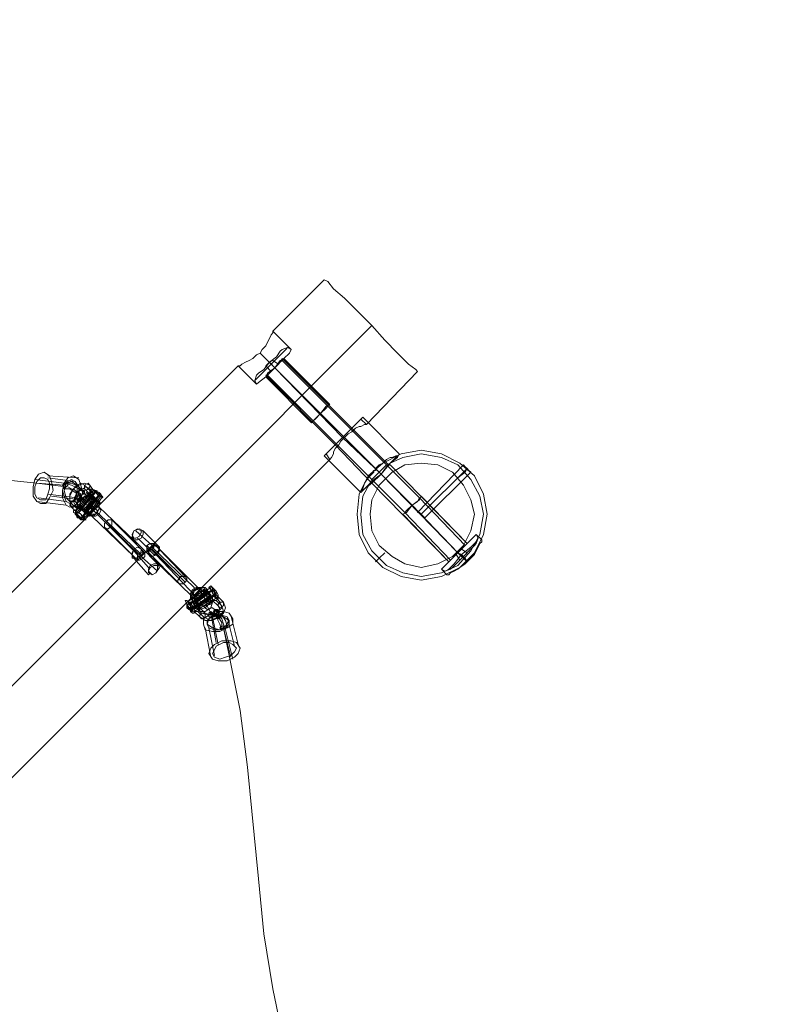
# Model space of a CAD drawing. Units: millimetres. Extents: x 7 to 22574, y -5734 to 2001.
# Drawn here: x 20139 to 20729, y -2610 to -1855 of the extents above; entities that cross this region are included whole.
import ezdxf

# ---------------------------------------------------------------- set-up
doc = ezdxf.new("R2010")
doc.units = ezdxf.units.MM
for name, color, linetype, lineweight in [('beslag', 253, 'Continuous', 9), ('matr', 32, 'Continuous', 9), ('taifun', 251, 'Continuous', 9)]:
    doc.layers.add(name, color=color, linetype=linetype, lineweight=lineweight)

msp = doc.modelspace()

# ---------------------------------------------------------------- linework, layer by layer
at = {"layer": 'beslag', "flags": 128}
for points in [[(20188.33, -2214.97), (20185.53, -2214.97), (20182.72, -2217.78), (20181.31, -2221.99), (20181.31, -2224.8), (20185.53, -2229.02), (20182.72, -2233.23), (20178.51, -2229.02), (20177.1, -2224.8), (20177.1, -2220.59), (20179.91, -2214.97), (20184.12, -2212.17), (20188.33, -2210.76), (20192.55, -2212.17), (20195.36, -2216.38), (20192.55, -2219.19)], [(20188.33, -2214.97), (20188.33, -2213.57), (20188.33, -2212.17), (20191.14, -2210.76), (20192.55, -2212.17), (20192.55, -2213.57), (20191.14, -2214.97), (20189.74, -2216.38), (20188.33, -2214.97)], [(20192.55, -2212.17), (20191.14, -2210.76), (20188.33, -2212.17), (20188.33, -2213.57), (20188.33, -2214.97), (20189.74, -2216.38), (20191.14, -2214.97), (20192.55, -2213.57), (20192.55, -2212.17)], [(20184.12, -2217.78), (20182.72, -2217.78), (20181.31, -2216.38), (20179.91, -2214.97), (20181.31, -2216.38), (20182.72, -2217.78), (20184.12, -2217.78)], [(20192.55, -2219.19), (20192.55, -2217.78), (20192.55, -2216.38), (20193.95, -2214.97), (20195.36, -2216.38), (20196.76, -2216.38), (20195.36, -2219.19), (20193.95, -2219.19)], [(20193.95, -2214.97), (20195.36, -2216.38), (20198.16, -2219.19), (20200.97, -2220.59), (20202.38, -2221.99), (20200.97, -2219.19), (20198.16, -2217.78), (20196.76, -2216.38), (20193.95, -2214.97)], [(20195.36, -2216.38), (20196.76, -2217.78), (20198.16, -2219.19), (20199.57, -2220.59), (20200.97, -2220.59), (20199.57, -2219.19), (20198.16, -2217.78), (20196.76, -2216.38), (20195.36, -2216.38)], [(20196.76, -2216.38), (20198.16, -2217.78), (20200.97, -2219.19), (20199.57, -2217.78), (20196.76, -2216.38)], [(20181.31, -2224.8), (20179.91, -2224.8), (20178.51, -2224.8), (20177.1, -2227.61), (20178.51, -2229.02), (20179.91, -2229.02), (20181.31, -2227.61), (20182.72, -2226.21), (20181.31, -2224.8)], [(20178.51, -2229.02), (20177.1, -2227.61), (20178.51, -2224.8), (20179.91, -2224.8), (20181.31, -2224.8), (20182.72, -2226.21), (20181.31, -2227.61), (20179.91, -2229.02), (20178.51, -2229.02)], [(20189.74, -2234.63), (20186.93, -2231.82), (20184.12, -2230.42), (20182.72, -2227.61), (20184.12, -2227.61), (20186.93, -2230.42), (20189.74, -2231.82), (20192.55, -2234.63), (20192.55, -2236.04), (20196.76, -2234.63), (20199.57, -2230.42), (20199.57, -2226.21), (20198.16, -2226.21), (20198.16, -2224.8), (20196.76, -2224.8), (20192.55, -2226.21), (20189.74, -2230.42)], [(20191.14, -2219.19), (20191.14, -2220.59), (20192.55, -2220.59), (20195.36, -2223.4), (20196.76, -2224.8), (20198.16, -2224.8), (20199.57, -2224.8), (20198.16, -2224.8), (20198.16, -2223.4), (20195.36, -2221.99), (20193.95, -2220.59), (20192.55, -2219.19), (20191.14, -2219.19)], [(20199.57, -2226.21), (20196.76, -2224.8), (20195.36, -2223.4), (20192.55, -2220.59), (20191.14, -2219.19), (20193.95, -2220.59), (20195.36, -2221.99), (20198.16, -2223.4), (20199.57, -2224.8), (20199.57, -2226.21)], [(20198.16, -2226.21), (20196.76, -2224.8), (20193.95, -2223.4), (20192.55, -2221.99), (20191.14, -2220.59), (20192.55, -2220.59), (20195.36, -2221.99), (20196.76, -2224.8), (20198.16, -2226.21)], [(20198.16, -2224.8), (20196.76, -2223.4), (20195.36, -2221.99), (20193.95, -2220.59), (20192.55, -2220.59), (20193.95, -2220.59), (20195.36, -2221.99), (20196.76, -2223.4), (20198.16, -2224.8)], [(20192.55, -2220.59), (20192.55, -2221.99), (20193.95, -2223.4), (20196.76, -2224.8), (20195.36, -2223.4), (20192.55, -2221.99), (20192.55, -2220.59)], [(20189.74, -2238.85), (20188.33, -2238.85), (20186.93, -2237.44), (20184.12, -2236.04), (20182.72, -2234.63), (20179.91, -2233.23), (20179.91, -2231.82), (20181.31, -2231.82), (20182.72, -2233.23), (20185.53, -2234.63), (20186.93, -2237.44), (20189.74, -2238.85)], [(20185.53, -2229.02), (20185.53, -2230.42), (20185.53, -2231.82), (20184.12, -2233.23), (20182.72, -2233.23), (20181.31, -2231.82), (20182.72, -2230.42), (20184.12, -2229.02)], [(20181.31, -2233.23), (20182.72, -2234.63), (20184.12, -2236.04), (20186.93, -2237.44), (20188.33, -2238.85), (20188.33, -2237.44), (20186.93, -2236.04), (20185.53, -2234.63), (20182.72, -2233.23), (20181.31, -2233.23)], [(20181.31, -2233.23), (20182.72, -2234.63), (20184.12, -2236.04), (20186.93, -2237.44), (20188.33, -2238.85), (20188.33, -2237.44), (20186.93, -2236.04), (20185.53, -2234.63), (20182.72, -2233.23), (20181.31, -2233.23)], [(20188.33, -2238.85), (20186.93, -2238.85), (20185.53, -2237.44), (20184.12, -2236.04), (20182.72, -2234.63), (20181.31, -2234.63), (20181.31, -2233.23), (20182.72, -2234.63), (20184.12, -2236.04), (20186.93, -2237.44), (20188.33, -2238.85)], [(20182.72, -2227.61), (20184.12, -2229.02), (20185.53, -2230.42), (20186.93, -2231.82), (20189.74, -2234.63), (20191.14, -2234.63), (20192.55, -2236.04), (20192.55, -2234.63), (20191.14, -2233.23), (20188.33, -2231.82), (20185.53, -2229.02), (20184.12, -2227.61), (20182.72, -2227.61)], [(20182.72, -2233.23), (20184.12, -2233.23), (20185.53, -2234.63), (20186.93, -2236.04), (20188.33, -2236.04), (20186.93, -2236.04), (20185.53, -2234.63), (20184.12, -2233.23), (20182.72, -2233.23)], [(20182.72, -2233.23), (20184.12, -2233.23), (20185.53, -2234.63), (20186.93, -2236.04), (20188.33, -2236.04), (20186.93, -2236.04), (20185.53, -2234.63), (20184.12, -2233.23), (20182.72, -2233.23)], [(20192.55, -2234.63), (20191.14, -2233.23), (20189.74, -2233.23), (20188.33, -2231.82), (20186.93, -2230.42), (20185.53, -2229.02), (20184.12, -2227.61), (20185.53, -2227.61), (20186.93, -2229.02), (20188.33, -2230.42), (20191.14, -2231.82), (20192.55, -2233.23), (20192.55, -2234.63)], [(20192.55, -2234.63), (20191.14, -2234.63), (20189.74, -2233.23), (20186.93, -2231.82), (20185.53, -2230.42), (20184.12, -2229.02), (20186.93, -2230.42), (20188.33, -2231.82), (20189.74, -2233.23), (20191.14, -2234.63), (20192.55, -2234.63)], [(20191.14, -2233.23), (20189.74, -2231.82), (20188.33, -2231.82), (20186.93, -2230.42), (20185.53, -2229.02), (20186.93, -2229.02), (20188.33, -2230.42), (20189.74, -2231.82), (20191.14, -2233.23)], [(20185.53, -2230.42), (20188.33, -2231.82), (20189.74, -2233.23), (20188.33, -2231.82), (20186.93, -2230.42), (20185.53, -2230.42)], [(20192.55, -2234.63), (20191.14, -2231.82), (20193.95, -2229.02), (20196.76, -2227.61), (20199.57, -2227.61), (20199.57, -2230.42), (20198.16, -2233.23), (20195.36, -2236.04), (20192.55, -2234.63)], [(20199.57, -2229.02), (20198.16, -2229.02), (20193.95, -2230.42), (20192.55, -2233.23), (20193.95, -2236.04), (20196.76, -2236.04), (20199.57, -2234.63), (20200.97, -2231.82), (20199.57, -2229.02)], [(20184.12, -2237.44), (20182.72, -2237.44), (20182.72, -2236.04), (20185.53, -2237.44), (20186.93, -2238.85), (20185.53, -2238.85), (20184.12, -2237.44), (20182.72, -2236.04), (20182.72, -2234.63), (20182.72, -2236.04), (20182.72, -2237.44), (20184.12, -2237.44), (20185.53, -2237.44), (20182.72, -2234.63), (20185.53, -2238.85), (20185.53, -2237.44), (20186.93, -2237.44), (20186.93, -2236.04), (20188.33, -2237.44)], [(20184.12, -2237.44), (20185.53, -2237.44), (20184.12, -2237.44)], [(20233.27, -2247.27), (20233.27, -2250.08), (20231.87, -2252.89), (20229.06, -2254.29), (20226.25, -2254.29), (20224.85, -2251.48), (20226.25, -2247.27), (20230.46, -2245.87), (20233.27, -2247.27)], [(20226.25, -2252.89), (20227.65, -2252.89), (20230.46, -2251.48), (20231.87, -2248.68), (20231.87, -2247.27), (20229.06, -2245.87), (20226.25, -2247.27), (20224.85, -2250.08), (20226.25, -2252.89)], [(20231.87, -2261.31), (20229.06, -2259.91), (20226.25, -2261.31), (20224.85, -2265.53), (20224.85, -2268.33), (20227.65, -2268.33), (20231.87, -2266.93), (20233.27, -2264.12), (20231.87, -2261.31)], [(20231.87, -2261.31), (20229.06, -2259.91), (20226.25, -2261.31), (20224.85, -2264.12), (20224.85, -2266.93), (20227.65, -2268.33), (20230.46, -2266.93), (20231.87, -2262.72), (20231.87, -2261.31)], [(20237.48, -2265.53), (20240.29, -2266.93), (20243.1, -2265.53), (20245.91, -2261.31), (20244.5, -2258.5), (20241.7, -2258.5), (20238.89, -2259.91), (20237.48, -2262.72), (20237.48, -2265.53)], [(20238.89, -2265.53), (20240.29, -2266.93), (20244.5, -2265.53), (20245.91, -2262.72), (20244.5, -2259.91), (20241.7, -2258.5), (20238.89, -2261.31), (20237.48, -2264.12), (20238.89, -2265.53)], [(20237.48, -2279.57), (20237.48, -2276.76), (20238.89, -2273.95), (20241.7, -2272.55), (20244.5, -2272.55), (20245.91, -2275.36), (20243.1, -2279.57), (20240.29, -2280.97), (20237.48, -2279.57)], [(20244.5, -2273.95), (20241.7, -2273.95), (20238.89, -2275.36), (20237.48, -2278.16), (20238.89, -2279.57), (20240.29, -2280.97), (20243.1, -2279.57), (20244.5, -2276.76), (20244.5, -2273.95)], [(20281.01, -2295.02), (20282.42, -2297.82), (20285.23, -2300.63), (20286.63, -2302.04), (20286.63, -2300.63), (20285.23, -2297.82), (20283.82, -2295.02), (20282.42, -2292.21), (20281.01, -2290.8), (20279.61, -2292.21), (20276.8, -2290.8), (20272.59, -2293.61), (20269.78, -2297.82), (20269.78, -2299.23), (20271.18, -2300.63), (20273.99, -2302.04), (20278.21, -2299.23)], [(20269.78, -2297.82), (20272.59, -2299.23), (20275.4, -2296.42), (20276.8, -2293.61), (20276.8, -2290.8), (20273.99, -2290.8), (20271.18, -2292.21), (20269.78, -2295.02), (20269.78, -2297.82)], [(20278.21, -2292.21), (20278.21, -2295.02), (20276.8, -2297.82), (20273.99, -2299.23), (20271.18, -2299.23), (20269.78, -2296.42), (20271.18, -2293.61), (20275.4, -2290.8), (20278.21, -2292.21)], [(20285.23, -2302.04), (20283.82, -2300.63), (20282.42, -2297.82), (20279.61, -2295.02), (20279.61, -2293.61), (20281.01, -2293.61), (20283.82, -2296.42), (20285.23, -2300.63), (20285.23, -2302.04)], [(20281.01, -2292.21), (20281.01, -2295.02), (20282.42, -2297.82), (20285.23, -2300.63), (20286.63, -2300.63), (20286.63, -2299.23), (20285.23, -2296.42), (20282.42, -2293.61), (20281.01, -2292.21)], [(20286.63, -2302.04), (20285.23, -2302.04), (20283.82, -2300.63), (20282.42, -2297.82), (20281.01, -2295.02), (20281.01, -2292.21), (20282.42, -2293.61), (20285.23, -2296.42), (20286.63, -2299.23), (20286.63, -2300.63), (20286.63, -2302.04)], [(20282.42, -2295.02), (20286.63, -2292.21)], [(20285.23, -2289.4), (20283.82, -2290.8), (20285.23, -2292.21), (20286.63, -2295.02), (20288.04, -2297.82), (20289.44, -2299.23), (20290.84, -2299.23), (20290.84, -2296.42), (20289.44, -2293.61), (20286.63, -2290.8), (20285.23, -2289.4)], [(20286.63, -2290.8), (20286.63, -2292.21), (20288.04, -2295.02), (20289.44, -2296.42), (20289.44, -2295.02), (20289.44, -2293.61), (20288.04, -2292.21), (20286.63, -2290.8)], [(20286.63, -2292.21), (20286.63, -2295.02), (20288.04, -2296.42), (20289.44, -2296.42), (20288.04, -2293.61), (20286.63, -2292.21)], [(20272.59, -2310.46), (20271.18, -2310.46), (20269.78, -2309.06), (20268.38, -2306.25), (20266.97, -2303.44), (20265.57, -2300.63), (20266.97, -2300.63), (20268.38, -2302.04), (20271.18, -2304.84), (20272.59, -2307.65), (20272.59, -2309.06), (20272.59, -2310.46)], [(20271.18, -2297.82), (20269.78, -2299.23), (20271.18, -2300.63), (20272.59, -2303.44), (20273.99, -2306.25), (20275.4, -2307.65), (20276.8, -2307.65), (20276.8, -2304.84), (20275.4, -2302.04), (20272.59, -2299.23), (20271.18, -2297.82)], [(20276.8, -2306.25), (20275.4, -2306.25), (20273.99, -2303.44), (20272.59, -2299.23), (20271.18, -2297.82), (20273.99, -2299.23), (20275.4, -2302.04), (20276.8, -2304.84), (20276.8, -2306.25)], [(20276.8, -2307.65), (20273.99, -2306.25), (20272.59, -2303.44), (20271.18, -2300.63), (20271.18, -2299.23), (20272.59, -2299.23), (20273.99, -2302.04), (20276.8, -2304.84), (20276.8, -2307.65)], [(20290.84, -2304.84), (20292.25, -2307.65), (20289.44, -2310.46), (20285.23, -2311.87), (20281.01, -2310.46), (20276.8, -2306.25), (20272.59, -2309.06), (20276.8, -2313.27), (20281.01, -2316.08), (20286.63, -2316.08), (20292.25, -2313.27), (20295.06, -2310.46), (20296.46, -2306.25), (20295.06, -2302.04), (20290.84, -2297.82), (20286.63, -2300.63)], [(20275.4, -2304.84), (20273.99, -2303.44), (20272.59, -2300.63), (20272.59, -2299.23), (20273.99, -2300.63), (20275.4, -2302.04), (20275.4, -2303.44), (20275.4, -2304.84)], [(20272.59, -2300.63), (20272.59, -2302.04), (20272.59, -2303.44), (20273.99, -2304.84), (20275.4, -2304.84), (20273.99, -2302.04), (20272.59, -2300.63)], [(20275.4, -2304.84), (20283.82, -2299.23)], [(20281.01, -2295.02), (20281.01, -2296.42), (20282.42, -2297.82), (20283.82, -2299.23), (20283.82, -2300.63), (20283.82, -2299.23), (20283.82, -2296.42), (20282.42, -2295.02), (20281.01, -2295.02)], [(20285.23, -2299.23), (20283.82, -2299.23), (20282.42, -2297.82), (20282.42, -2295.02), (20283.82, -2296.42), (20285.23, -2297.82), (20285.23, -2299.23)], [(20286.63, -2300.63), (20286.63, -2297.82), (20288.04, -2296.42), (20289.44, -2296.42), (20290.84, -2297.82), (20290.84, -2299.23), (20289.44, -2300.63), (20288.04, -2300.63)], [(20266.97, -2302.04), (20266.97, -2303.44), (20268.38, -2306.25), (20269.78, -2309.06), (20271.18, -2309.06), (20271.18, -2307.65), (20269.78, -2304.84), (20268.38, -2302.04), (20266.97, -2302.04)], [(20266.97, -2302.04), (20266.97, -2303.44), (20268.38, -2306.25), (20269.78, -2309.06), (20271.18, -2309.06), (20271.18, -2307.65), (20269.78, -2304.84), (20268.38, -2302.04), (20266.97, -2302.04)], [(20268.38, -2302.04), (20268.38, -2303.44), (20269.78, -2304.84), (20271.18, -2307.65), (20271.18, -2306.25), (20271.18, -2304.84), (20269.78, -2303.44), (20268.38, -2302.04)], [(20269.78, -2302.04), (20269.78, -2303.44), (20269.78, -2304.84), (20271.18, -2306.25), (20272.59, -2307.65), (20272.59, -2306.25), (20271.18, -2304.84), (20269.78, -2302.04)], [(20271.18, -2307.65), (20269.78, -2307.65)], [(20276.8, -2306.25), (20276.8, -2307.65), (20275.4, -2309.06), (20273.99, -2309.06), (20272.59, -2309.06), (20272.59, -2307.65), (20273.99, -2306.25), (20275.4, -2304.84)], [(20295.06, -2302.04), (20295.06, -2303.44), (20295.06, -2304.84), (20292.25, -2306.25), (20290.84, -2304.84), (20290.84, -2303.44), (20292.25, -2302.04), (20293.65, -2302.04), (20295.06, -2302.04)], [(20290.84, -2304.84), (20292.25, -2306.25), (20295.06, -2304.84), (20295.06, -2303.44), (20295.06, -2302.04), (20293.65, -2302.04), (20292.25, -2302.04), (20290.84, -2303.44), (20290.84, -2304.84)], [(20276.8, -2313.27), (20278.21, -2314.67), (20281.01, -2313.27), (20281.01, -2311.87), (20281.01, -2310.46), (20279.61, -2310.46), (20278.21, -2310.46), (20276.8, -2311.87), (20276.8, -2313.27)], [(20281.01, -2310.46), (20281.01, -2311.87), (20281.01, -2313.27), (20278.21, -2314.67), (20276.8, -2313.27), (20276.8, -2311.87), (20278.21, -2310.46), (20279.61, -2310.46), (20281.01, -2310.46)], [(20292.25, -2314.67), (20290.84, -2314.67), (20289.44, -2311.87), (20289.44, -2310.46), (20290.84, -2311.87), (20292.25, -2313.27), (20292.25, -2314.67)]]:
    msp.add_lwpolyline(points, close=True, dxfattribs=at)
for points in [[(20192.55, -2216.38), (20188.33, -2212.17), (20185.53, -2210.76), (20182.72, -2212.17), (20179.91, -2214.97), (20177.1, -2219.19), (20177.1, -2223.4), (20178.51, -2226.21), (20182.72, -2230.42)], [(20195.36, -2219.19), (20192.55, -2214.97), (20189.74, -2213.57), (20186.93, -2214.97), (20182.72, -2217.78), (20181.31, -2220.59), (20179.91, -2224.8), (20181.31, -2227.61), (20185.53, -2231.82)], [(20198.16, -2216.38), (20184.12, -2233.23), (20196.76, -2216.38)], [(20196.76, -2224.8), (20193.95, -2221.99), (20191.14, -2219.19), (20189.74, -2217.78), (20192.55, -2219.19), (20195.36, -2220.59), (20198.16, -2223.4), (20199.57, -2224.8), (20200.97, -2226.21), (20199.57, -2226.21), (20199.57, -2230.42), (20196.76, -2234.63), (20192.55, -2234.63), (20196.76, -2230.42), (20195.36, -2229.02), (20192.55, -2226.21), (20189.74, -2224.8), (20186.93, -2221.99), (20185.53, -2221.99), (20184.12, -2221.99), (20185.53, -2223.4), (20184.12, -2229.02), (20185.53, -2224.8), (20188.33, -2220.59), (20192.55, -2219.19)], [(20193.95, -2216.38), (20191.14, -2219.19)], [(20195.36, -2216.38), (20192.55, -2219.19)], [(20196.76, -2217.78), (20192.55, -2220.59)], [(20196.76, -2216.38), (20193.95, -2220.59)], [(20182.72, -2227.61), (20182.72, -2223.4), (20186.93, -2219.19), (20189.74, -2219.19)], [(20238.89, -2275.36), (20237.48, -2275.36), (20226.25, -2262.72), (20193.95, -2230.42), (20192.55, -2229.02), (20191.14, -2227.61), (20188.33, -2226.21), (20185.53, -2223.4), (20191.14, -2219.19), (20184.12, -2229.02)], [(20192.55, -2220.59), (20192.55, -2226.21), (20189.74, -2229.02), (20185.53, -2230.42)], [(20191.14, -2220.59), (20185.53, -2229.02)], [(20200.97, -2219.19), (20186.93, -2236.04), (20199.57, -2219.19)], [(20193.95, -2221.99), (20186.93, -2229.02), (20192.55, -2220.59)], [(20192.55, -2221.99), (20186.93, -2229.02)], [(20195.36, -2221.99), (20188.33, -2230.42)], [(20195.36, -2223.4), (20188.33, -2233.23)], [(20189.74, -2233.23), (20196.76, -2224.8), (20191.14, -2231.82)], [(20195.36, -2224.8), (20189.74, -2231.82)], [(20191.14, -2233.23), (20191.14, -2229.02), (20193.95, -2224.8), (20198.16, -2223.4)], [(20244.5, -2278.16), (20231.87, -2266.93), (20231.87, -2265.53), (20199.57, -2234.63), (20198.16, -2233.23), (20198.16, -2231.82), (20196.76, -2230.42), (20199.57, -2224.8), (20192.55, -2234.63)], [(20198.16, -2224.8), (20192.55, -2233.23)], [(20200.97, -2219.19), (20196.76, -2223.4), (20199.57, -2219.19)], [(20200.97, -2220.59), (20198.16, -2224.8)], [(20244.5, -2273.95), (20244.5, -2272.55), (20231.87, -2259.91), (20199.57, -2229.02), (20198.16, -2226.21)], [(20202.38, -2220.59), (20199.57, -2224.8)], [(20185.53, -2229.02), (20182.72, -2233.23), (20184.12, -2233.23), (20181.31, -2233.23), (20184.12, -2229.02)], [(20184.12, -2237.44), (20182.72, -2236.04), (20181.31, -2234.63), (20182.72, -2234.63), (20182.72, -2233.23), (20184.12, -2233.23), (20181.31, -2233.23), (20182.72, -2237.44)], [(20185.53, -2230.42), (20184.12, -2233.23), (20186.93, -2230.42)], [(20188.33, -2237.44), (20188.33, -2236.04), (20189.74, -2233.23), (20186.93, -2236.04), (20186.93, -2237.44)], [(20191.14, -2234.63), (20186.93, -2238.85)], [(20192.55, -2234.63), (20188.33, -2238.85)], [(20189.74, -2234.63), (20191.14, -2234.63), (20192.55, -2236.04)], [(20238.89, -2279.57), (20237.48, -2280.97), (20226.25, -2268.33), (20226.25, -2266.93), (20193.95, -2236.04), (20191.14, -2234.63)], [(20227.65, -2247.27), (20240.29, -2258.5), (20240.29, -2259.91), (20272.59, -2290.8), (20272.59, -2292.21), (20273.99, -2292.21), (20275.4, -2292.21), (20276.8, -2293.61), (20272.59, -2297.82)], [(20231.87, -2247.27), (20233.27, -2247.27), (20245.91, -2259.91), (20245.91, -2261.31), (20276.8, -2292.21), (20279.61, -2293.61)], [(20224.85, -2251.48), (20224.85, -2252.89), (20237.48, -2265.53), (20269.78, -2296.42), (20269.78, -2299.23)], [(20229.06, -2252.89), (20230.46, -2254.29), (20241.7, -2265.53), (20243.1, -2265.53), (20273.99, -2297.82), (20275.4, -2299.23), (20276.8, -2300.63), (20278.21, -2303.44), (20281.01, -2306.25), (20275.4, -2307.65), (20286.63, -2300.63), (20285.23, -2303.44), (20281.01, -2304.84), (20276.8, -2306.25)], [(20266.97, -2303.44), (20269.78, -2307.65), (20268.38, -2306.25), (20266.97, -2306.25), (20266.97, -2304.84), (20266.97, -2303.44), (20268.38, -2303.44), (20286.63, -2292.21)], [(20268.38, -2307.65), (20266.97, -2306.25), (20268.38, -2302.04), (20269.78, -2303.44), (20288.04, -2292.21)], [(20271.18, -2297.82), (20272.59, -2293.61), (20276.8, -2290.8), (20281.01, -2290.8)], [(20271.18, -2299.23), (20281.01, -2292.21)], [(20283.82, -2293.61), (20282.42, -2296.42), (20278.21, -2299.23), (20272.59, -2299.23)], [(20282.42, -2293.61), (20273.99, -2299.23)], [(20282.42, -2292.21), (20276.8, -2293.61), (20279.61, -2296.42), (20281.01, -2300.63), (20282.42, -2304.84), (20283.82, -2307.65), (20282.42, -2307.65), (20281.01, -2306.25), (20285.23, -2302.04)], [(20281.01, -2295.02), (20279.61, -2293.61), (20279.61, -2292.21)], [(20285.23, -2290.8), (20281.01, -2293.61)], [(20286.63, -2290.8), (20282.42, -2292.21)], [(20289.44, -2295.02), (20271.18, -2306.25), (20271.18, -2307.65), (20269.78, -2309.06), (20268.38, -2306.25), (20266.97, -2304.84), (20266.97, -2306.25), (20268.38, -2306.25), (20268.38, -2307.65), (20269.78, -2307.65), (20271.18, -2307.65), (20266.97, -2304.84), (20266.97, -2303.44), (20268.38, -2303.44), (20269.78, -2304.84), (20269.78, -2307.65), (20269.78, -2309.06), (20268.38, -2306.25), (20266.97, -2304.84)], [(20271.18, -2299.23), (20266.97, -2302.04)], [(20272.59, -2299.23), (20268.38, -2300.63)], [(20268.38, -2302.04), (20269.78, -2302.04), (20272.59, -2300.63)], [(20271.18, -2300.63), (20272.59, -2304.84), (20275.4, -2307.65), (20276.8, -2309.06), (20276.8, -2307.65), (20276.8, -2306.25), (20275.4, -2303.44), (20273.99, -2299.23), (20271.18, -2297.82), (20269.78, -2297.82)], [(20279.61, -2295.02), (20271.18, -2299.23)], [(20271.18, -2307.65), (20289.44, -2296.42)], [(20281.01, -2295.02), (20272.59, -2300.63)], [(20272.59, -2303.44), (20282.42, -2296.42)], [(20282.42, -2295.02), (20273.99, -2300.63)], [(20283.82, -2299.23), (20288.04, -2296.42), (20292.25, -2302.04), (20293.65, -2306.25), (20289.44, -2310.46), (20283.82, -2311.87), (20278.21, -2310.46), (20273.99, -2306.25)], [(20273.99, -2306.25), (20275.4, -2303.44), (20279.61, -2300.63), (20283.82, -2300.63)], [(20275.4, -2303.44), (20285.23, -2296.42)], [(20289.44, -2300.63), (20293.65, -2304.84), (20295.06, -2309.06), (20290.84, -2313.27), (20285.23, -2316.08), (20279.61, -2313.27), (20275.4, -2309.06)], [(20283.82, -2300.63), (20275.4, -2306.25)], [(20285.23, -2300.63), (20276.8, -2304.84)], [(20289.44, -2296.42), (20285.23, -2297.82)], [(20289.44, -2299.23), (20285.23, -2300.63)], [(20290.84, -2297.82), (20286.63, -2300.63)], [(20266.97, -2303.44), (20269.78, -2303.44), (20272.59, -2302.04)], [(20269.78, -2309.06), (20271.18, -2306.25), (20273.99, -2304.84)], [(20271.18, -2307.65), (20272.59, -2306.25), (20275.4, -2304.84)], [(20275.4, -2307.65), (20271.18, -2309.06)], [(20276.8, -2306.25), (20272.59, -2309.06)], [(20286.63, -2302.04), (20285.23, -2306.25), (20281.01, -2309.06), (20276.8, -2309.06)]]:
    msp.add_lwpolyline(points, dxfattribs=at)
at = {"layer": 'matr', "flags": 128}
for points in [[(20443.91, -2125.1), (20442.5, -2123.7), (20436.88, -2119.49), (20428.46, -2111.06), (20418.63, -2101.23), (20408.8, -2090), (20397.57, -2078.76), (20387.74, -2068.93), (20379.31, -2061.91), (20375.1, -2056.29), (20372.29, -2054.89), (20332.97, -2094.21), (20347.01, -2108.25), (20345.61, -2111.06), (20341.4, -2115.27), (20334.38, -2122.29), (20327.35, -2129.32), (20321.74, -2133.53), (20320.33, -2134.93)], [(20375.1, -2056.29), (20379.31, -2061.91), (20387.74, -2068.93), (20397.57, -2078.76), (20408.8, -2090), (20418.63, -2101.23), (20428.46, -2111.06), (20436.88, -2119.49), (20442.5, -2123.7), (20443.91, -2125.1), (20404.59, -2165.83), (20400.37, -2161.61), (20398.97, -2163.02), (20393.35, -2168.63), (20386.33, -2175.65), (20380.72, -2181.27), (20375.1, -2186.89), (20373.69, -2188.29)], [(20345.61, -2111.06), (20341.4, -2115.27), (20334.38, -2122.29), (20327.35, -2129.32), (20321.74, -2133.53), (20320.33, -2134.93), (20306.29, -2120.89), (18955.42, -3473.17), (18969.46, -3487.21), (18968.05, -3488.62), (18962.44, -3494.23), (18955.42, -3501.25), (18949.8, -3506.87), (18944.18, -3512.49), (18942.78, -3513.89)], [(20391.95, -2170.04), (20386.33, -2175.65), (20382.12, -2179.87), (20380.72, -2181.27), (20327.35, -2127.91), (20330.16, -2126.51), (20334.38, -2122.29), (20338.59, -2118.08), (20339.99, -2115.27)], [(20380.72, -2181.27), (20382.12, -2179.87), (20386.33, -2175.65), (20391.95, -2170.04), (20393.35, -2168.63), (20339.99, -2115.27), (20338.59, -2118.08), (20334.38, -2122.29), (20330.16, -2126.51)], [(20398.97, -2163.02), (20393.35, -2168.63), (20386.33, -2175.65), (20380.72, -2181.27), (20375.1, -2186.89), (20373.69, -2188.29), (20376.5, -2192.51), (19025.63, -3543.38), (19022.82, -3540.57), (19020.01, -3541.98), (19015.8, -3547.59), (19008.78, -3553.21), (19001.76, -3560.23), (18997.54, -3565.85), (18996.14, -3567.25)], [(20403.18, -2165.83), (20400.37, -2167.23), (20398.97, -2167.23), (20396.16, -2168.63), (20393.35, -2171.44), (20390.54, -2172.85), (20387.74, -2175.65), (20384.93, -2178.46), (20383.52, -2181.27), (20380.72, -2184.08), (20379.31, -2186.89), (20379.31, -2188.29), (20377.91, -2191.1), (20376.5, -2192.51)], [(20377.91, -2191.1), (20379.31, -2188.29), (20379.31, -2186.89), (20380.72, -2184.08), (20383.52, -2181.27), (20384.93, -2178.46), (20387.74, -2175.65), (20390.54, -2172.85), (20393.35, -2171.44), (20396.16, -2168.63), (20398.97, -2167.23), (20400.37, -2167.23), (20403.18, -2165.83), (20404.59, -2165.83)], [(20428.46, -2189.7), (20427.06, -2191.1), (20421.44, -2196.72), (20415.82, -2203.74), (20408.8, -2210.76), (20403.18, -2214.97), (20401.78, -2216.38), (20400.37, -2216.38)], [(20427.06, -2189.7), (20424.25, -2191.1), (20422.84, -2191.1), (20420.03, -2192.51), (20417.23, -2195.31), (20414.42, -2196.72), (20411.61, -2199.53), (20411.61, -2200.93), (20410.2, -2200.93), (20405.99, -2206.55), (20403.18, -2210.76), (20401.78, -2213.57), (20401.78, -2214.97), (20400.37, -2216.38), (20401.78, -2214.97), (20403.18, -2210.76), (20405.99, -2206.55), (20408.8, -2203.74), (20410.2, -2202.34), (20410.2, -2200.93), (20411.61, -2200.93), (20411.61, -2199.53), (20414.42, -2196.72), (20417.23, -2195.31), (20420.03, -2192.51), (20422.84, -2191.1), (20424.25, -2191.1), (20427.06, -2189.7), (20428.46, -2189.7), (20427.06, -2191.1), (20421.44, -2196.72), (20415.82, -2203.74), (20408.8, -2210.76), (20403.18, -2214.97)], [(20408.8, -2210.76), (20410.2, -2207.95), (20415.82, -2203.74), (20420.03, -2198.12), (20422.84, -2196.72), (20481.82, -2257.1), (20480.42, -2258.5), (20474.8, -2264.12), (20470.59, -2268.33), (20467.78, -2271.14)], [(20420.03, -2198.12), (20415.82, -2203.74), (20410.2, -2207.95), (20408.8, -2210.76), (20467.78, -2271.14), (20470.59, -2268.33), (20474.8, -2264.12), (20480.42, -2258.5)], [(20418.63, -2206.55), (20414.42, -2202.34), (20411.61, -2199.53), (20415.82, -2203.74), (20411.61, -2199.53)], [(20474.8, -2206.55), (20480.42, -2202.34), (20481.82, -2199.53)], [(20479.01, -2196.72), (20480.42, -2198.12), (20481.82, -2199.53), (20483.22, -2200.93), (20484.63, -2202.34)], [(20443.91, -2233.23), (20445.31, -2233.23), (20446.71, -2234.63), (20449.52, -2237.44)], [(20229.06, -2265.53), (20205.19, -2240.25)], [(20234.67, -2264.12), (20209.4, -2238.85)], [(20229.06, -2269.74), (20203.78, -2244.46)], [(20233.27, -2268.33), (20207.99, -2244.46)], [(20487.44, -2251.48), (20481.82, -2257.1), (20474.8, -2264.12), (20469.18, -2269.74), (20463.57, -2275.36), (20462.16, -2276.76), (20463.57, -2275.36), (20469.18, -2269.74), (20474.8, -2264.12), (20481.82, -2257.1), (20487.44, -2251.48), (20488.84, -2250.08), (20493.05, -2254.29), (20493.05, -2255.7), (20491.65, -2257.1), (20490.25, -2259.91), (20488.84, -2262.72), (20487.44, -2265.53), (20484.63, -2268.33), (20481.82, -2271.14), (20480.42, -2272.55), (20476.2, -2275.36), (20474.8, -2276.76), (20471.99, -2278.16), (20469.18, -2279.57), (20467.78, -2280.97), (20466.37, -2280.97), (20467.78, -2280.97), (20469.18, -2279.57), (20471.99, -2278.16), (20474.8, -2276.76), (20476.2, -2275.36), (20480.42, -2272.55), (20481.82, -2271.14), (20484.63, -2268.33), (20487.44, -2265.53), (20488.84, -2262.72), (20490.25, -2259.91), (20491.65, -2257.1), (20493.05, -2255.7), (20493.05, -2254.29)], [(20236.08, -2258.5), (20261.36, -2282.38)], [(20236.08, -2262.72), (20261.36, -2287.99)], [(20240.29, -2261.31), (20265.57, -2286.59)], [(20241.7, -2257.1), (20265.57, -2282.38)], [(20418.63, -2264.12), (20414.42, -2268.33), (20411.61, -2271.14)], [(20474.8, -2264.12), (20481.82, -2271.14)], [(20462.16, -2276.76), (20466.37, -2280.97)]]:
    msp.add_lwpolyline(points, dxfattribs=at)
for points in [[(18931.54, -3568.66), (20408.8, -2090)], [(20306.29, -2120.89), (20307.69, -2120.89), (20309.1, -2119.49), (20311.91, -2118.08), (20314.72, -2116.68), (20317.52, -2115.27), (20320.33, -2112.46), (20323.14, -2111.06), (20324.55, -2108.25), (20327.35, -2105.44), (20328.76, -2102.63), (20330.16, -2099.83), (20331.57, -2097.02), (20332.97, -2095.61), (20332.97, -2094.21), (20332.97, -2095.61), (20331.57, -2097.02), (20330.16, -2099.83), (20328.76, -2102.63), (20327.35, -2105.44), (20324.55, -2108.25), (20323.14, -2111.06), (20320.33, -2112.46), (20317.52, -2115.27), (20314.72, -2116.68), (20311.91, -2118.08), (20309.1, -2119.49), (20307.69, -2120.89)], [(20323.14, -2111.06), (20334.38, -2122.29)], [(20334.38, -2122.29), (20386.33, -2175.65)], [(20387.74, -2175.65), (20386.33, -2175.65)], [(20397.57, -2234.63), (20398.97, -2219.19), (20405.99, -2205.14), (20417.23, -2195.31), (20431.27, -2188.29), (20446.71, -2185.48), (20462.16, -2188.29), (20476.2, -2195.31), (20487.44, -2205.14), (20494.46, -2219.19), (20497.27, -2234.63), (20494.46, -2250.08), (20487.44, -2264.12), (20476.2, -2275.36), (20462.16, -2282.38), (20446.71, -2285.19), (20431.27, -2282.38), (20417.23, -2275.36), (20405.99, -2264.12), (20398.97, -2250.08), (20397.57, -2234.63)], [(20397.57, -2234.63), (20398.97, -2219.19), (20405.99, -2205.14), (20417.23, -2195.31), (20431.27, -2188.29), (20446.71, -2185.48), (20462.16, -2188.29), (20476.2, -2195.31), (20487.44, -2205.14), (20494.46, -2219.19), (20497.27, -2234.63), (20494.46, -2250.08), (20487.44, -2264.12), (20476.2, -2275.36), (20462.16, -2282.38), (20446.71, -2285.19), (20431.27, -2282.38), (20417.23, -2275.36), (20405.99, -2264.12), (20398.97, -2250.08), (20397.57, -2234.63)], [(20494.46, -2234.63), (20491.65, -2220.59), (20484.63, -2207.95), (20474.8, -2196.72), (20462.16, -2191.1), (20446.71, -2188.29), (20432.67, -2191.1), (20420.03, -2196.72), (20408.8, -2207.95), (20401.78, -2220.59), (20400.37, -2234.63), (20401.78, -2250.08), (20408.8, -2262.72), (20420.03, -2273.95), (20432.67, -2279.57), (20446.71, -2282.38), (20462.16, -2279.57), (20474.8, -2273.95), (20484.63, -2262.72), (20491.65, -2250.08), (20494.46, -2234.63)], [(20487.44, -2234.63), (20484.63, -2223.4), (20479.01, -2212.17), (20470.59, -2202.34), (20459.35, -2196.72), (20446.71, -2195.31), (20434.08, -2196.72), (20424.25, -2202.34), (20414.42, -2212.17), (20408.8, -2223.4), (20407.4, -2234.63), (20408.8, -2247.27), (20414.42, -2258.5), (20424.25, -2266.93), (20434.08, -2272.55), (20446.71, -2275.36), (20459.35, -2272.55), (20470.59, -2266.93), (20479.01, -2258.5), (20484.63, -2247.27), (20487.44, -2234.63)], [(20474.8, -2264.12), (20415.82, -2203.74)], [(20479.01, -2196.72), (20443.91, -2233.23), (20445.31, -2233.23), (20446.71, -2234.63), (20449.52, -2237.44), (20484.63, -2202.34), (20483.22, -2200.93), (20481.82, -2199.53), (20480.42, -2198.12)], [(20481.82, -2199.53), (20446.71, -2234.63)], [(20207.99, -2244.46), (20209.4, -2243.06), (20209.4, -2241.65), (20209.4, -2240.25), (20209.4, -2238.85), (20207.99, -2238.85), (20206.59, -2238.85), (20205.19, -2240.25), (20203.78, -2241.65), (20203.78, -2243.06), (20203.78, -2244.46), (20205.19, -2245.87), (20206.59, -2245.87), (20207.99, -2244.46)], [(20234.67, -2264.12), (20231.87, -2264.12), (20229.06, -2265.53), (20229.06, -2266.93), (20229.06, -2269.74), (20230.46, -2269.74), (20233.27, -2268.33), (20234.67, -2266.93), (20234.67, -2264.12)], [(20236.08, -2262.72), (20237.48, -2262.72), (20240.29, -2261.31), (20241.7, -2259.91), (20241.7, -2257.1), (20238.89, -2257.1), (20236.08, -2258.5), (20236.08, -2259.91), (20236.08, -2262.72)], [(20481.82, -2271.14), (20480.42, -2268.33), (20474.8, -2264.12)], [(20265.57, -2286.59), (20266.97, -2285.19), (20266.97, -2283.78), (20265.57, -2282.38), (20264.16, -2282.38), (20262.76, -2282.38), (20261.36, -2282.38), (20261.36, -2283.78), (20259.95, -2285.19), (20259.95, -2286.59), (20261.36, -2287.99), (20262.76, -2287.99), (20264.16, -2287.99), (20265.57, -2286.59)]]:
    msp.add_lwpolyline(points, close=True, dxfattribs=at)
at = {"layer": 'taifun', "flags": 128}
for points in [[(20174.29, -2213.57), (20151.82, -2210.76), (20070.38, -2202.34), (19990.34, -2191.1), (19952.42, -2185.48), (19914.51, -2177.06), (19876.59, -2168.63), (19838.68, -2156), (19792.34, -2140.55), (19744.6, -2119.49), (19699.66, -2095.61), (19657.53, -2068.93), (19637.87, -2053.49), (19618.21, -2038.04), (19585.92, -2004.34), (19442.69, -1862.51), (19435.66, -1855.49)], [(20342.8, -2108.25), (20337.18, -2113.87), (20331.57, -2119.49), (20325.95, -2125.1), (20320.33, -2130.72), (20318.93, -2132.12), (20320.33, -2130.72), (20325.95, -2125.1), (20331.57, -2119.49), (20337.18, -2113.87), (20342.8, -2108.25), (20344.21, -2106.85)], [(20321.74, -2126.51), (20325.95, -2123.7), (20330.16, -2118.08), (20335.78, -2113.87), (20338.59, -2109.66), (20339.99, -2108.25), (20338.59, -2109.66), (20335.78, -2113.87), (20330.16, -2118.08), (20325.95, -2123.7), (20321.74, -2126.51), (20320.33, -2127.91), (20318.93, -2132.12), (20320.33, -2134.93), (20321.74, -2133.53), (20327.35, -2129.32), (20334.38, -2122.29), (20341.4, -2115.27), (20345.61, -2111.06), (20347.01, -2108.25), (20345.61, -2111.06), (20341.4, -2115.27), (20334.38, -2122.29), (20327.35, -2129.32), (20321.74, -2133.53)], [(20345.61, -2111.06), (20341.4, -2115.27), (20334.38, -2122.29), (20327.35, -2129.32), (20321.74, -2133.53), (20320.33, -2134.93), (20321.74, -2133.53), (20327.35, -2129.32), (20334.38, -2122.29), (20341.4, -2115.27), (20345.61, -2111.06), (20347.01, -2108.25), (20344.21, -2106.85), (20339.99, -2108.25)], [(20365.27, -2161.61), (20369.48, -2157.4), (20373.69, -2153.19), (20375.1, -2151.78), (20373.69, -2153.19), (20369.48, -2157.4), (20365.27, -2161.61), (20363.86, -2163.02), (20369.48, -2157.4), (20373.69, -2151.78), (20376.5, -2150.38), (20373.69, -2151.78), (20369.48, -2157.4), (20363.86, -2163.02), (20362.46, -2164.42), (20327.35, -2129.32), (20328.76, -2126.51), (20334.38, -2122.29), (20338.59, -2116.68), (20341.4, -2115.27), (20338.59, -2116.68), (20334.38, -2122.29), (20328.76, -2126.51)], [(20435.48, -2231.82), (20439.69, -2227.61), (20443.91, -2224.8), (20445.31, -2221.99), (20443.91, -2224.8), (20439.69, -2227.61), (20435.48, -2231.82), (20434.08, -2233.23), (20328.76, -2127.91), (20330.16, -2126.51), (20334.38, -2122.29), (20338.59, -2118.08), (20339.99, -2116.68), (20445.31, -2221.99)], [(20328.76, -2127.91), (20330.16, -2126.51), (20334.38, -2122.29), (20338.59, -2118.08), (20339.99, -2116.68), (20375.1, -2151.78)], [(20338.59, -2118.08), (20334.38, -2122.29), (20330.16, -2126.51), (20328.76, -2127.91)], [(20338.59, -2118.08), (20334.38, -2122.29), (20330.16, -2126.51), (20328.76, -2127.91), (20363.86, -2163.02)], [(20341.4, -2115.27), (20376.5, -2150.38)], [(20401.78, -2216.38), (20407.4, -2210.76), (20415.82, -2203.74), (20422.84, -2195.31), (20428.46, -2191.1), (20429.86, -2188.29), (20428.46, -2191.1), (20422.84, -2195.31), (20415.82, -2203.74), (20407.4, -2210.76), (20401.78, -2216.38), (20400.37, -2217.78), (20372.29, -2189.7), (20373.69, -2188.29), (20379.31, -2182.68), (20386.33, -2175.65), (20394.76, -2167.23), (20400.37, -2161.61), (20401.78, -2160.21), (20400.37, -2161.61), (20394.76, -2167.23), (20386.33, -2175.65), (20379.31, -2182.68), (20373.69, -2188.29)], [(20401.78, -2160.21), (20429.86, -2188.29)], [(20380.72, -2181.27), (20382.12, -2179.87), (20386.33, -2175.65), (20391.95, -2170.04), (20393.35, -2168.63), (20421.44, -2196.72), (20420.03, -2198.12), (20415.82, -2203.74), (20410.2, -2207.95)], [(20391.95, -2170.04), (20386.33, -2175.65), (20382.12, -2179.87), (20380.72, -2181.27), (20408.8, -2210.76), (20410.2, -2207.95), (20415.82, -2203.74), (20420.03, -2198.12), (20421.44, -2196.72)], [(20163.06, -2220.59), (20185.53, -2223.4), (20188.33, -2223.4), (20189.74, -2220.59), (20188.33, -2217.78), (20184.12, -2214.97), (20178.51, -2212.17), (20172.89, -2210.76), (20150.42, -2207.95)], [(20172.89, -2212.17), (20151.82, -2210.76)], [(20184.12, -2206.55), (20160.25, -2205.14)], [(20181.31, -2209.36), (20160.25, -2206.55)], [(20184.12, -2220.59), (20186.93, -2219.19), (20188.33, -2217.78), (20186.93, -2216.38), (20184.12, -2213.57), (20178.51, -2210.76), (20174.29, -2210.76)], [(20182.72, -2224.8), (20185.53, -2223.4), (20186.93, -2221.99), (20185.53, -2220.59), (20181.31, -2217.78), (20177.1, -2214.97), (20172.89, -2214.97)], [(20182.72, -2220.59), (20184.12, -2220.59), (20185.53, -2219.19), (20184.12, -2217.78), (20181.31, -2216.38), (20178.51, -2214.97), (20175.7, -2213.57)], [(20174.29, -2227.61), (20151.82, -2224.8)], [(20174.29, -2224.8), (20153.23, -2221.99)], [(20182.72, -2221.99), (20160.25, -2219.19)], [(20445.31, -2223.4), (20439.69, -2227.61), (20435.48, -2233.23), (20432.67, -2234.63), (20435.48, -2233.23), (20439.69, -2227.61), (20445.31, -2223.4), (20446.71, -2220.59), (20481.82, -2257.1), (20480.42, -2258.5), (20474.8, -2264.12), (20470.59, -2268.33), (20467.78, -2271.14), (20470.59, -2268.33), (20474.8, -2264.12), (20480.42, -2258.5), (20479.01, -2259.91), (20474.8, -2264.12), (20471.99, -2266.93), (20469.18, -2269.74), (20434.08, -2233.23), (20435.48, -2231.82), (20439.69, -2227.61), (20443.91, -2224.8), (20445.31, -2221.99), (20480.42, -2258.5), (20479.01, -2259.91), (20474.8, -2264.12), (20471.99, -2266.93)], [(20443.91, -2224.8), (20439.69, -2227.61), (20435.48, -2231.82), (20434.08, -2233.23)], [(20467.78, -2271.14), (20432.67, -2234.63)], [(20463.57, -2275.36), (20469.18, -2269.74), (20474.8, -2264.12), (20481.82, -2257.1), (20487.44, -2251.48), (20488.84, -2250.08), (20487.44, -2251.48), (20481.82, -2257.1), (20474.8, -2264.12), (20469.18, -2269.74), (20463.57, -2275.36), (20462.16, -2276.76), (20464.97, -2278.16), (20469.18, -2276.76)], [(20487.44, -2258.5), (20483.22, -2262.72), (20479.01, -2266.93), (20473.39, -2272.55), (20470.59, -2275.36), (20469.18, -2276.76), (20470.59, -2275.36), (20473.39, -2272.55), (20479.01, -2266.93), (20483.22, -2262.72), (20487.44, -2258.5), (20488.84, -2257.1), (20490.25, -2252.89), (20488.84, -2250.08), (20487.44, -2251.48), (20481.82, -2257.1), (20474.8, -2264.12), (20469.18, -2269.74), (20463.57, -2275.36), (20462.16, -2276.76), (20463.57, -2275.36), (20469.18, -2269.74), (20474.8, -2264.12), (20481.82, -2257.1), (20487.44, -2251.48)], [(20467.78, -2276.76), (20471.99, -2272.55), (20477.61, -2265.53), (20484.63, -2259.91), (20488.84, -2255.7), (20490.25, -2252.89), (20488.84, -2255.7), (20484.63, -2259.91), (20477.61, -2265.53), (20471.99, -2272.55), (20467.78, -2276.76), (20464.97, -2278.16)], [(20289.44, -2332.93), (20285.23, -2310.46), (20283.82, -2307.65), (20285.23, -2306.25), (20286.63, -2306.25), (20288.04, -2307.65), (20290.84, -2310.46), (20293.65, -2314.67), (20295.06, -2318.89), (20296.46, -2323.1), (20302.08, -2345.57)], [(20283.82, -2313.27), (20283.82, -2310.46), (20285.23, -2309.06), (20286.63, -2310.46), (20289.44, -2313.27), (20292.25, -2318.89), (20293.65, -2323.1)], [(20288.04, -2310.46), (20288.04, -2307.65), (20289.44, -2307.65), (20290.84, -2309.06), (20293.65, -2311.87), (20296.46, -2316.08), (20297.87, -2320.29)], [(20290.84, -2334.33), (20286.63, -2313.27), (20286.63, -2310.46), (20288.04, -2310.46), (20289.44, -2311.87), (20290.84, -2313.27), (20293.65, -2317.48), (20293.65, -2320.29)], [(20297.87, -2313.27), (20303.48, -2335.74)], [(20300.67, -2311.87), (20306.29, -2334.33)], [(20281.01, -2321.7), (20285.23, -2344.16)], [(20283.82, -2321.7), (20288.04, -2342.76)], [(20295.06, -2321.7), (20300.67, -2344.16)], [(20295.06, -2321.7), (20299.27, -2342.76), (20307.69, -2384.89), (20313.31, -2428.42), (20321.74, -2514.08), (20325.95, -2556.2), (20332.97, -2598.33), (20341.4, -2639.05), (20355.44, -2676.97), (20376.5, -2724.71), (20400.37, -2771.05), (20429.86, -2815.99), (20460.76, -2858.11), (20494.46, -2897.43), (20530.97, -2932.54), (20682.63, -3081.39), (20717.73, -3116.49), (20728.97, -3127.73)]]:
    msp.add_lwpolyline(points, dxfattribs=at)
for points in [[(20320.33, -2127.91), (20321.74, -2126.51), (20325.95, -2123.7), (20330.16, -2118.08), (20335.78, -2113.87), (20338.59, -2109.66), (20339.99, -2108.25), (20338.59, -2109.66), (20335.78, -2113.87), (20330.16, -2118.08), (20325.95, -2123.7), (20321.74, -2126.51), (20320.33, -2127.91)], [(20332.97, -2116.68), (20330.16, -2118.08), (20327.35, -2120.89), (20330.16, -2118.08)], [(20334.38, -2122.29), (20330.16, -2118.08)], [(20334.38, -2122.29), (20331.57, -2119.49), (20330.16, -2118.08), (20331.57, -2119.49)], [(20334.38, -2122.29), (20337.18, -2119.49), (20334.38, -2122.29), (20331.57, -2125.1)], [(20332.97, -2116.68), (20337.18, -2119.49), (20332.97, -2116.68)], [(20327.35, -2120.89), (20331.57, -2125.1), (20327.35, -2120.89)], [(20334.38, -2122.29), (20439.69, -2227.61)], [(20369.48, -2157.4), (20334.38, -2122.29)], [(20369.48, -2157.4), (20334.38, -2122.29)], [(20415.82, -2203.74), (20386.33, -2175.65)], [(20415.82, -2203.74), (20386.33, -2175.65)], [(20154.63, -2226.21), (20151.82, -2224.8), (20149.02, -2220.59), (20149.02, -2213.57), (20150.42, -2207.95), (20153.23, -2203.74), (20157.44, -2202.34), (20161.65, -2205.14), (20163.06, -2209.36), (20164.46, -2216.38), (20161.65, -2221.99), (20158.85, -2226.21), (20154.63, -2226.21)], [(20154.63, -2223.4), (20151.82, -2221.99), (20150.42, -2219.19), (20150.42, -2213.57), (20151.82, -2209.36), (20154.63, -2206.55), (20157.44, -2206.55), (20160.25, -2207.95), (20161.65, -2210.76), (20161.65, -2214.97), (20160.25, -2219.19), (20158.85, -2223.4), (20154.63, -2223.4)], [(20177.1, -2229.02), (20174.29, -2227.61), (20171.48, -2221.99), (20171.48, -2216.38), (20172.89, -2210.76), (20175.7, -2206.55), (20179.91, -2205.14), (20184.12, -2207.95), (20185.53, -2212.17), (20186.93, -2217.78), (20185.53, -2223.4), (20181.31, -2227.61), (20177.1, -2229.02)], [(20178.51, -2207.95), (20175.7, -2209.36), (20172.89, -2212.17), (20171.48, -2216.38), (20172.89, -2220.59), (20174.29, -2224.8), (20177.1, -2226.21), (20179.91, -2224.8), (20182.72, -2221.99), (20184.12, -2217.78), (20184.12, -2213.57), (20181.31, -2209.36), (20178.51, -2207.95)], [(20174.29, -2209.36), (20172.89, -2210.76), (20171.48, -2212.17), (20172.89, -2213.57), (20172.89, -2214.97), (20174.29, -2213.57), (20175.7, -2212.17), (20175.7, -2210.76), (20174.29, -2209.36)], [(20172.89, -2214.97), (20172.89, -2213.57), (20171.48, -2212.17), (20172.89, -2210.76), (20174.29, -2209.36), (20175.7, -2210.76), (20175.7, -2212.17), (20174.29, -2213.57), (20172.89, -2214.97)], [(20177.1, -2224.8), (20174.29, -2221.99), (20172.89, -2216.38), (20174.29, -2210.76), (20178.51, -2209.36), (20182.72, -2212.17), (20182.72, -2217.78), (20181.31, -2223.4), (20177.1, -2224.8)], [(20184.12, -2219.19), (20185.53, -2220.59), (20186.93, -2219.19), (20188.33, -2217.78), (20188.33, -2216.38), (20186.93, -2216.38), (20184.12, -2216.38), (20184.12, -2217.78), (20184.12, -2219.19)], [(20184.12, -2224.8), (20182.72, -2223.4), (20182.72, -2221.99), (20182.72, -2220.59), (20184.12, -2219.19), (20185.53, -2220.59), (20185.53, -2221.99), (20184.12, -2223.4), (20184.12, -2224.8)], [(20184.12, -2224.8), (20182.72, -2223.4), (20182.72, -2221.99), (20182.72, -2220.59), (20184.12, -2219.19), (20185.53, -2220.59), (20185.53, -2221.99), (20184.12, -2223.4), (20184.12, -2224.8)], [(20439.69, -2227.61), (20474.8, -2264.12)], [(20439.69, -2227.61), (20474.8, -2264.12)], [(20488.84, -2257.1), (20487.44, -2258.5), (20483.22, -2262.72), (20479.01, -2266.93), (20473.39, -2272.55), (20470.59, -2275.36), (20469.18, -2276.76), (20470.59, -2275.36), (20473.39, -2272.55), (20479.01, -2266.93), (20483.22, -2262.72), (20487.44, -2258.5), (20488.84, -2257.1)], [(20474.8, -2264.12), (20477.61, -2261.31), (20474.8, -2264.12), (20473.39, -2265.53)], [(20474.8, -2264.12), (20479.01, -2266.93)], [(20474.8, -2264.12), (20477.61, -2265.53), (20479.01, -2266.93), (20477.61, -2265.53)], [(20481.82, -2264.12), (20479.01, -2266.93), (20476.2, -2269.74), (20479.01, -2266.93)], [(20481.82, -2264.12), (20477.61, -2261.31), (20481.82, -2264.12)], [(20476.2, -2269.74), (20473.39, -2265.53), (20476.2, -2269.74)], [(20302.08, -2314.67), (20302.08, -2318.89), (20297.87, -2321.7), (20292.25, -2324.5), (20286.63, -2324.5), (20281.01, -2323.1), (20279.61, -2318.89), (20279.61, -2314.67), (20283.82, -2311.87), (20289.44, -2309.06), (20295.06, -2309.06), (20299.27, -2310.46), (20302.08, -2314.67)], [(20290.84, -2307.65), (20289.44, -2307.65), (20288.04, -2307.65), (20286.63, -2310.46), (20286.63, -2311.87), (20288.04, -2311.87), (20290.84, -2310.46), (20290.84, -2309.06), (20290.84, -2307.65)], [(20282.42, -2318.89), (20283.82, -2321.7), (20288.04, -2323.1), (20292.25, -2323.1), (20296.46, -2321.7), (20299.27, -2318.89), (20299.27, -2316.08), (20297.87, -2313.27), (20293.65, -2311.87), (20289.44, -2311.87), (20285.23, -2313.27), (20282.42, -2316.08), (20282.42, -2318.89)], [(20299.27, -2316.08), (20296.46, -2320.29), (20292.25, -2323.1), (20286.63, -2321.7), (20282.42, -2318.89), (20283.82, -2314.67), (20289.44, -2311.87), (20295.06, -2313.27), (20299.27, -2316.08)], [(20288.04, -2311.87), (20288.04, -2313.27), (20286.63, -2313.27), (20283.82, -2313.27), (20283.82, -2311.87), (20285.23, -2310.46), (20288.04, -2310.46), (20288.04, -2311.87)], [(20288.04, -2311.87), (20288.04, -2313.27), (20286.63, -2313.27), (20283.82, -2313.27), (20283.82, -2311.87), (20285.23, -2310.46), (20288.04, -2310.46), (20288.04, -2311.87)], [(20292.25, -2321.7), (20293.65, -2323.1), (20295.06, -2323.1), (20297.87, -2321.7), (20297.87, -2320.29), (20296.46, -2320.29), (20295.06, -2320.29), (20293.65, -2320.29), (20292.25, -2321.7)], [(20297.87, -2320.29), (20297.87, -2321.7), (20295.06, -2323.1), (20293.65, -2323.1), (20292.25, -2321.7), (20293.65, -2320.29), (20295.06, -2320.29), (20296.46, -2320.29), (20297.87, -2320.29)], [(20307.69, -2337.14), (20306.29, -2341.35), (20303.48, -2344.16), (20297.87, -2346.97), (20290.84, -2346.97), (20286.63, -2345.57), (20283.82, -2341.35), (20285.23, -2337.14), (20288.04, -2334.33), (20293.65, -2331.53), (20300.67, -2331.53), (20304.89, -2332.93), (20307.69, -2337.14)], [(20304.89, -2337.14), (20303.48, -2339.95), (20300.67, -2342.76), (20296.46, -2344.16), (20292.25, -2345.57), (20288.04, -2344.16), (20286.63, -2341.35), (20288.04, -2338.55), (20289.44, -2335.74), (20295.06, -2332.93), (20299.27, -2332.93), (20302.08, -2334.33), (20304.89, -2337.14)]]:
    msp.add_lwpolyline(points, close=True, dxfattribs=at)

doc.saveas('drawing.dxf')
